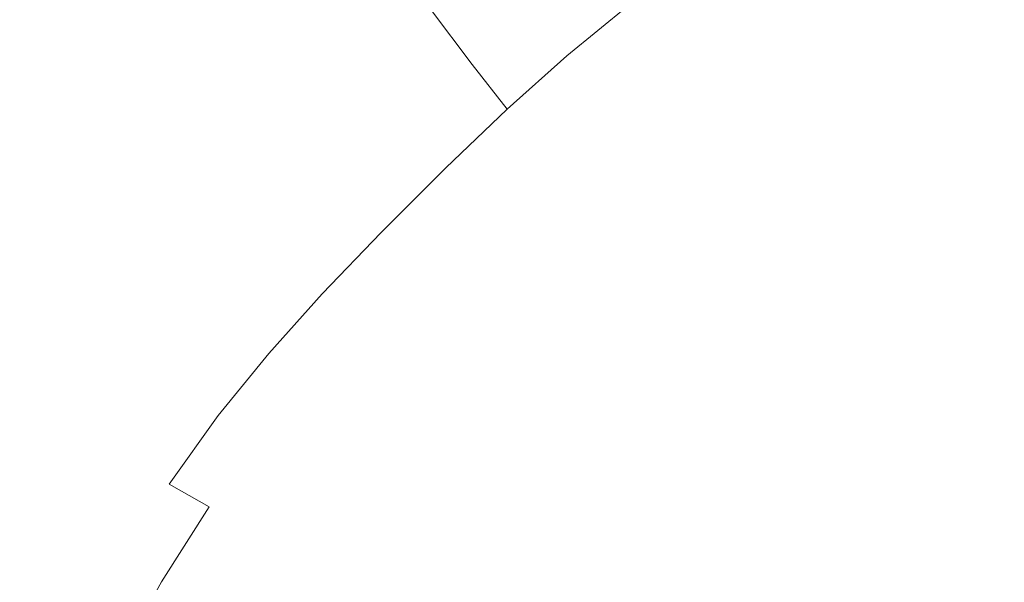
# Model space of a CAD drawing. Extents: x 3556 to 4556, y -1083 to -83.
# Drawn here: x 3652 to 3716, y -230 to -193 of the extents above; entities that cross this region are included whole.
import ezdxf

# ---------------------------------------------------------------- set-up
doc = ezdxf.new("R2010")
doc.units = 0
doc.header["$LTSCALE"] = 500
doc.header["$MEASUREMENT"] = 0
doc.layers.add('EXC-CERAMIKA', color=7, linetype='Continuous')
doc.layers.add('RESZTA-3D', color=7, linetype='Continuous')

# ---------------------------------------------------------------- blocks, each defined once
blk = doc.blocks.new('BREX-SEN10WHN_1093', base_point=(-322.706, 325.534, -0.536))
at = {"layer": 'EXC-CERAMIKA', "lineweight": 0}
for points, invisible_edges in [([(-218.688, 214.347, 31.208), (-214.955, 225.242, 34.962), (-222.447, 217.751, 34.962), (-218.688, 214.347, 31.208)], 15), ([(-214.955, 225.242, 34.962), (-218.688, 214.347, 31.208), (-211.554, 221.479, 31.208), (-214.955, 225.242, 34.962)], 15), ([(-214.222, 210.304, 26.758), (-211.554, 221.479, 31.208), (-218.688, 214.347, 31.208), (-214.222, 210.304, 26.758)], 15), ([(-211.554, 221.479, 31.208), (-214.222, 210.304, 26.758), (-207.515, 217.009, 26.758), (-211.554, 221.479, 31.208)], 15), ([(-203.447, 212.497, 22.333), (-203.555, 220.559, 26.816), (-207.515, 217.009, 26.758), (-203.447, 212.497, 22.333)], 15), ([(-203.555, 220.559, 26.816), (-203.447, 212.497, 22.333), (-199.743, 215.946, 22.415), (-203.555, 220.559, 26.816)], 15), ([(-173.368, 213.933, 15.633), (-169.54, 220.195, 16.052), (-174.966, 217.162, 15.908), (-173.368, 213.933, 15.633)], 15), ([(-169.54, 220.195, 16.052), (-173.368, 213.933, 15.633), (-168.154, 216.87, 15.771), (-169.54, 220.195, 16.052)], 15), ([(-226.184, 213.327, 34.976), (-224.834, 219.907, 37.298), (-228.626, 215.344, 37.3), (-226.184, 213.327, 34.976)], 15), ([(-224.834, 219.907, 37.298), (-226.184, 213.327, 34.976), (-222.447, 217.751, 34.962), (-224.834, 219.907, 37.298)], 15), ([(-179.625, 214.153, 15.778), (-176.258, 219.857, 16.557), (-181.094, 216.774, 16.428), (-179.625, 214.153, 15.778)], 15), ([(-176.258, 219.857, 16.557), (-179.625, 214.153, 15.778), (-174.966, 217.162, 15.908), (-176.258, 219.857, 16.557)], 15), ([(-166.339, 212.693, 15.644), (-162.005, 219.85, 15.926), (-168.154, 216.87, 15.771), (-166.339, 212.693, 15.644)], 15), ([(-162.005, 219.85, 15.926), (-166.339, 212.693, 15.644), (-160.468, 215.542, 15.787), (-162.005, 219.85, 15.926)], 15), ([(-197.068, 212.389, 19.534), (-195.794, 219.359, 22.498), (-199.743, 215.946, 22.415), (-197.068, 212.389, 19.534)], 11), ([(-195.794, 219.359, 22.498), (-197.068, 212.389, 19.534), (-193.117, 215.865, 19.623), (-195.794, 219.359, 22.498)], 15), ([(-190.975, 212.95, 17.487), (-188.946, 219.171, 19.721), (-193.117, 215.865, 19.623), (-190.975, 212.95, 17.487)], 15), ([(-188.946, 219.171, 19.721), (-190.975, 212.95, 17.487), (-186.969, 216.199, 17.596), (-188.946, 219.171, 19.721)], 13), ([(-185.34, 213.669, 16.307), (-182.552, 219.367, 17.71), (-186.969, 216.199, 17.596), (-185.34, 213.669, 16.307)], 15), ([(-182.552, 219.367, 17.71), (-185.34, 213.669, 16.307), (-181.094, 216.774, 16.428), (-182.552, 219.367, 17.71)], 15), ([(-226.184, 213.327, 34.976), (-218.688, 214.347, 31.208), (-222.447, 217.751, 34.962), (-226.184, 213.327, 34.976)], 15), ([(-179.625, 214.153, 15.778), (-173.368, 213.933, 15.633), (-174.966, 217.162, 15.908), (-179.625, 214.153, 15.778)], 15), ([(-214.222, 210.304, 26.758), (-203.447, 212.497, 22.333), (-207.515, 217.009, 26.758), (-214.222, 210.304, 26.758)], 15), ([(-185.34, 213.669, 16.307), (-179.625, 214.153, 15.778), (-181.094, 216.774, 16.428), (-185.34, 213.669, 16.307)], 15), ([(-173.368, 213.933, 15.633), (-166.339, 212.693, 15.644), (-168.154, 216.87, 15.771), (-173.368, 213.933, 15.633)], 15), ([(-203.447, 212.497, 22.333), (-197.068, 212.389, 19.534), (-199.743, 215.946, 22.415), (-203.447, 212.497, 22.333)], 15), ([(-197.068, 212.389, 19.534), (-190.975, 212.95, 17.487), (-193.117, 215.865, 19.623), (-197.068, 212.389, 19.534)], 15), ([(-190.975, 212.95, 17.487), (-185.34, 213.669, 16.307), (-186.969, 216.199, 17.596), (-190.975, 212.95, 17.487)], 15), ([(-232.378, 210.419, 37.302), (-226.184, 213.327, 34.976), (-228.626, 215.344, 37.3), (-232.378, 210.419, 37.302)], 15), ([(-166.339, 212.693, 15.644), (-158.527, 210.406, 15.679), (-160.468, 215.542, 15.787), (-166.339, 212.693, 15.644)], 15), ([(-218.688, 214.347, 31.208), (-226.184, 213.327, 34.976), (-222.34, 210.136, 31.242), (-218.688, 214.347, 31.208)], 15), ([(-217.774, 206.346, 26.816), (-218.688, 214.347, 31.208), (-222.34, 210.136, 31.242), (-217.774, 206.346, 26.816)], 15), ([(-218.688, 214.347, 31.208), (-217.774, 206.346, 26.816), (-214.222, 210.304, 26.758), (-218.688, 214.347, 31.208)], 15), ([(-179.625, 214.153, 15.778), (-185.34, 213.669, 16.307), (-183.712, 211.131, 15.657), (-179.625, 214.153, 15.778)], 15), ([(-181.748, 208.121, 15.391), (-179.625, 214.153, 15.778), (-183.712, 211.131, 15.657), (-181.748, 208.121, 15.391)], 15), ([(-179.625, 214.153, 15.778), (-181.748, 208.121, 15.391), (-177.833, 211.028, 15.508), (-179.625, 214.153, 15.778)], 15), ([(-173.368, 213.933, 15.633), (-179.625, 214.153, 15.778), (-177.833, 211.028, 15.508), (-173.368, 213.933, 15.633)], 15), ([(-175.532, 207.123, 15.4), (-173.368, 213.933, 15.633), (-177.833, 211.028, 15.508), (-175.532, 207.123, 15.4)], 15), ([(-173.368, 213.933, 15.633), (-175.532, 207.123, 15.4), (-171.297, 209.89, 15.516), (-173.368, 213.933, 15.633)], 15), ([(-166.339, 212.693, 15.644), (-173.368, 213.933, 15.633), (-171.297, 209.89, 15.516), (-166.339, 212.693, 15.644)], 15), ([(-226.184, 213.327, 34.976), (-232.378, 210.419, 37.302), (-229.881, 208.559, 34.989), (-226.184, 213.327, 34.976)], 15), ([(-225.954, 205.611, 31.275), (-226.184, 213.327, 34.976), (-229.881, 208.559, 34.989), (-225.954, 205.611, 31.275)], 15), ([(-226.184, 213.327, 34.976), (-225.954, 205.611, 31.275), (-222.34, 210.136, 31.242), (-226.184, 213.327, 34.976)], 15), ([(-185.34, 213.669, 16.307), (-190.975, 212.95, 17.487), (-189.198, 210.489, 16.193), (-185.34, 213.669, 16.307)], 15), ([(-187.429, 208.044, 15.543), (-185.34, 213.669, 16.307), (-189.198, 210.489, 16.193), (-187.429, 208.044, 15.543)], 15), ([(-185.34, 213.669, 16.307), (-187.429, 208.044, 15.543), (-183.712, 211.131, 15.657), (-185.34, 213.669, 16.307)], 15), ([(-190.975, 212.95, 17.487), (-197.068, 212.389, 19.534), (-194.817, 209.509, 17.392), (-190.975, 212.95, 17.487)], 15), ([(-192.914, 207.122, 16.094), (-190.975, 212.95, 17.487), (-194.817, 209.509, 17.392), (-192.914, 207.122, 16.094)], 13), ([(-190.975, 212.95, 17.487), (-192.914, 207.122, 16.094), (-189.198, 210.489, 16.193), (-190.975, 212.95, 17.487)], 15), ([(-168.741, 205.083, 15.438), (-166.339, 212.693, 15.644), (-171.297, 209.89, 15.516), (-168.741, 205.083, 15.438)], 15), ([(-166.339, 212.693, 15.644), (-168.741, 205.083, 15.438), (-164.075, 207.723, 15.552), (-166.339, 212.693, 15.644)], 15), ([(-158.527, 210.406, 15.679), (-166.339, 212.693, 15.644), (-164.075, 207.723, 15.552), (-158.527, 210.406, 15.679)], 15), ([(-203.447, 212.497, 22.333), (-214.222, 210.304, 26.758), (-209.715, 206.231, 22.333), (-203.447, 212.497, 22.333)], 15), ([(-209.715, 206.231, 22.333), (-201.126, 208.539, 19.471), (-203.447, 212.497, 22.333), (-209.715, 206.231, 22.333)], 15), ([(-197.068, 212.389, 19.534), (-203.447, 212.497, 22.333), (-201.126, 208.539, 19.471), (-197.068, 212.389, 19.534)], 15), ([(-198.781, 205.708, 17.33), (-197.068, 212.389, 19.534), (-201.126, 208.539, 19.471), (-198.781, 205.708, 17.33)], 15), ([(-197.068, 212.389, 19.534), (-198.781, 205.708, 17.33), (-194.817, 209.509, 17.392), (-197.068, 212.389, 19.534)], 9), ([(-187.429, 208.044, 15.543), (-181.748, 208.121, 15.391), (-183.712, 211.131, 15.657), (-187.429, 208.044, 15.543)], 15), ([(-181.748, 208.121, 15.391), (-175.532, 207.123, 15.4), (-177.833, 211.028, 15.508), (-181.748, 208.121, 15.391)], 15), ([(-225.954, 205.611, 31.275), (-217.774, 206.346, 26.816), (-222.34, 210.136, 31.242), (-225.954, 205.611, 31.275)], 15), ([(-217.774, 206.346, 26.816), (-209.715, 206.231, 22.333), (-214.222, 210.304, 26.758), (-217.774, 206.346, 26.816)], 15), ([(-192.914, 207.122, 16.094), (-187.429, 208.044, 15.543), (-189.198, 210.489, 16.193), (-192.914, 207.122, 16.094)], 15), ([(-161.395, 202.302, 15.456), (-158.527, 210.406, 15.679), (-164.075, 207.723, 15.552), (-161.395, 202.302, 15.456)], 15), ([(-198.781, 205.708, 17.33), (-192.914, 207.122, 16.094), (-194.817, 209.509, 17.392), (-198.781, 205.708, 17.33)], 15), ([(-175.532, 207.123, 15.4), (-168.741, 205.083, 15.438), (-171.297, 209.89, 15.516), (-175.532, 207.123, 15.4)], 15), ([(-233.519, 203.275, 35.003), (-225.954, 205.611, 31.275), (-229.881, 208.559, 34.989), (-233.519, 203.275, 35.003)], 15), ([(-201.126, 208.539, 19.471), (-209.715, 206.231, 22.333), (-205.76, 203.907, 19.471), (-201.126, 208.539, 19.471)], 15), ([(-205.76, 203.907, 19.471), (-198.781, 205.708, 17.33), (-201.126, 208.539, 19.471), (-205.76, 203.907, 19.471)], 15), ([(-187.429, 208.044, 15.543), (-192.914, 207.122, 16.094), (-191.015, 204.781, 15.443), (-187.429, 208.044, 15.543)], 15), ([(-188.758, 202.038, 15.184), (-187.429, 208.044, 15.543), (-191.015, 204.781, 15.443), (-188.758, 202.038, 15.184)], 15), ([(-187.429, 208.044, 15.543), (-188.758, 202.038, 15.184), (-185.313, 205.16, 15.28), (-187.429, 208.044, 15.543)], 15), ([(-181.748, 208.121, 15.391), (-187.429, 208.044, 15.543), (-185.313, 205.16, 15.28), (-181.748, 208.121, 15.391)], 15), ([(-182.638, 201.57, 15.187), (-181.748, 208.121, 15.391), (-185.313, 205.16, 15.28), (-182.638, 201.57, 15.187)], 15), ([(-181.748, 208.121, 15.391), (-182.638, 201.57, 15.187), (-179.246, 204.366, 15.291), (-181.748, 208.121, 15.391)], 15), ([(-175.532, 207.123, 15.4), (-181.748, 208.121, 15.391), (-179.246, 204.366, 15.291), (-175.532, 207.123, 15.4)], 15), ([(-168.741, 205.083, 15.438), (-161.395, 202.302, 15.456), (-164.075, 207.723, 15.552), (-168.741, 205.083, 15.438)], 15), ([(-192.914, 207.122, 16.094), (-198.781, 205.708, 17.33), (-196.737, 203.434, 16.032), (-192.914, 207.122, 16.094)], 15), ([(-194.698, 201.224, 15.382), (-192.914, 207.122, 16.094), (-196.737, 203.434, 16.032), (-194.698, 201.224, 15.382)], 15), ([(-192.914, 207.122, 16.094), (-194.698, 201.224, 15.382), (-191.015, 204.781, 15.443), (-192.914, 207.122, 16.094)], 15), ([(-176.206, 199.905, 15.235), (-175.532, 207.123, 15.4), (-179.246, 204.366, 15.291), (-176.206, 199.905, 15.235)], 15), ([(-175.532, 207.123, 15.4), (-176.206, 199.905, 15.235), (-172.716, 202.484, 15.334), (-175.532, 207.123, 15.4)], 15), ([(-168.741, 205.083, 15.438), (-175.532, 207.123, 15.4), (-172.716, 202.484, 15.334), (-168.741, 205.083, 15.438)], 15), ([(-217.774, 206.346, 26.816), (-225.954, 205.611, 31.275), (-221.289, 202.108, 26.873), (-217.774, 206.346, 26.816)], 15), ([(-216.58, 198.581, 22.498), (-217.774, 206.346, 26.816), (-221.289, 202.108, 26.873), (-216.58, 198.581, 22.498)], 15), ([(-217.774, 206.346, 26.816), (-216.58, 198.581, 22.498), (-213.166, 202.529, 22.415), (-217.774, 206.346, 26.816)], 15), ([(-209.715, 206.231, 22.333), (-217.774, 206.346, 26.816), (-213.166, 202.529, 22.415), (-209.715, 206.231, 22.333)], 15), ([(-225.954, 205.611, 31.275), (-233.519, 203.275, 35.003), (-229.51, 200.613, 31.309), (-225.954, 205.611, 31.275)], 15), ([(-224.748, 197.449, 26.931), (-225.954, 205.611, 31.275), (-229.51, 200.613, 31.309), (-224.748, 197.449, 26.931)], 15), ([(-225.954, 205.611, 31.275), (-224.748, 197.449, 26.931), (-221.289, 202.108, 26.873), (-225.954, 205.611, 31.275)], 15), ([(-209.613, 199.85, 19.534), (-209.715, 206.231, 22.333), (-213.166, 202.529, 22.415), (-209.613, 199.85, 19.534)], 15), ([(-209.715, 206.231, 22.333), (-209.613, 199.85, 19.534), (-205.76, 203.907, 19.471), (-209.715, 206.231, 22.333)], 15), ([(-198.781, 205.708, 17.33), (-205.76, 203.907, 19.471), (-202.933, 201.559, 17.33), (-198.781, 205.708, 17.33)], 11), ([(-202.933, 201.559, 17.33), (-196.737, 203.434, 16.032), (-198.781, 205.708, 17.33), (-202.933, 201.559, 17.33)], 15), ([(-188.758, 202.038, 15.184), (-182.638, 201.57, 15.187), (-185.313, 205.16, 15.28), (-188.758, 202.038, 15.184)], 15), ([(-169.489, 197.42, 15.268), (-168.741, 205.083, 15.438), (-172.716, 202.484, 15.334), (-169.489, 197.42, 15.268)], 15), ([(-168.741, 205.083, 15.438), (-169.489, 197.42, 15.268), (-165.769, 199.84, 15.359), (-168.741, 205.083, 15.438)], 15), ([(-161.395, 202.302, 15.456), (-168.741, 205.083, 15.438), (-165.769, 199.84, 15.359), (-161.395, 202.302, 15.456)], 15), ([(-194.698, 201.224, 15.382), (-188.758, 202.038, 15.184), (-191.015, 204.781, 15.443), (-194.698, 201.224, 15.382)], 15), ([(-182.638, 201.57, 15.187), (-176.206, 199.905, 15.235), (-179.246, 204.366, 15.291), (-182.638, 201.57, 15.187)], 15), ([(-209.613, 199.85, 19.534), (-202.933, 201.559, 17.33), (-205.76, 203.907, 19.471), (-209.613, 199.85, 19.534)], 15), ([(-196.737, 203.434, 16.032), (-202.933, 201.559, 17.33), (-200.662, 199.511, 16.032), (-196.737, 203.434, 16.032)], 15), ([(-200.662, 199.511, 16.032), (-194.698, 201.224, 15.382), (-196.737, 203.434, 16.032), (-200.662, 199.511, 16.032)], 15), ([(-216.58, 198.581, 22.498), (-209.613, 199.85, 19.534), (-213.166, 202.529, 22.415), (-216.58, 198.581, 22.498)], 15), ([(-176.206, 199.905, 15.235), (-169.489, 197.42, 15.268), (-172.716, 202.484, 15.334), (-176.206, 199.905, 15.235)], 15), ([(-224.748, 197.449, 26.931), (-216.58, 198.581, 22.498), (-221.289, 202.108, 26.873), (-224.748, 197.449, 26.931)], 15), ([(-188.758, 202.038, 15.184), (-194.698, 201.224, 15.382), (-192.289, 198.642, 15.125), (-188.758, 202.038, 15.184)], 15), ([(-189.276, 195.43, 15.043), (-188.758, 202.038, 15.184), (-192.289, 198.642, 15.125), (-189.276, 195.43, 15.043)], 15), ([(-188.758, 202.038, 15.184), (-189.276, 195.43, 15.043), (-185.92, 198.63, 15.098), (-188.758, 202.038, 15.184)], 15), ([(-182.638, 201.57, 15.187), (-188.758, 202.038, 15.184), (-185.92, 198.63, 15.098), (-182.638, 201.57, 15.187)], 15), ([(-162.471, 194.586, 15.271), (-161.395, 202.302, 15.456), (-165.769, 199.84, 15.359), (-162.471, 194.586, 15.271)], 15), ([(-202.933, 201.559, 17.33), (-209.613, 199.85, 19.534), (-206.735, 197.596, 17.392), (-202.933, 201.559, 17.33)], 11), ([(-204.351, 195.69, 16.094), (-202.933, 201.559, 17.33), (-206.735, 197.596, 17.392), (-204.351, 195.69, 16.094)], 15), ([(-202.933, 201.559, 17.33), (-204.351, 195.69, 16.094), (-200.662, 199.511, 16.032), (-202.933, 201.559, 17.33)], 15), ([(-194.698, 201.224, 15.382), (-200.662, 199.511, 16.032), (-198.455, 197.469, 15.382), (-194.698, 201.224, 15.382)], 15), ([(-198.455, 197.469, 15.382), (-192.289, 198.642, 15.125), (-194.698, 201.224, 15.382), (-198.455, 197.469, 15.382)], 15), ([(-182.504, 194.571, 15.062), (-182.638, 201.57, 15.187), (-185.92, 198.63, 15.098), (-182.504, 194.571, 15.062)], 15), ([(-176.206, 199.905, 15.235), (-182.638, 201.57, 15.187), (-179.404, 197.301, 15.142), (-176.206, 199.905, 15.235)], 15), ([(-182.638, 201.57, 15.187), (-182.504, 194.571, 15.062), (-179.404, 197.301, 15.142), (-182.638, 201.57, 15.187)], 15), ([(-232.989, 194.986, 31.342), (-224.748, 197.449, 26.931), (-229.51, 200.613, 31.309), (-232.989, 194.986, 31.342)], 15), ([(-175.765, 192.619, 15.102), (-176.206, 199.905, 15.235), (-179.404, 197.301, 15.142), (-175.765, 192.619, 15.102)], 15), ([(-169.489, 197.42, 15.268), (-176.206, 199.905, 15.235), (-172.759, 195.025, 15.182), (-169.489, 197.42, 15.268)], 15), ([(-176.206, 199.905, 15.235), (-175.765, 192.619, 15.102), (-172.759, 195.025, 15.182), (-176.206, 199.905, 15.235)], 15), ([(-209.613, 199.85, 19.534), (-216.58, 198.581, 22.498), (-213.09, 195.901, 19.623), (-209.613, 199.85, 19.534)], 15), ([(-210.179, 193.756, 17.487), (-209.613, 199.85, 19.534), (-213.09, 195.901, 19.623), (-210.179, 193.756, 17.487)], 15), ([(-209.613, 199.85, 19.534), (-210.179, 193.756, 17.487), (-206.735, 197.596, 17.392), (-209.613, 199.85, 19.534)], 15), ([(-204.351, 195.69, 16.094), (-198.455, 197.469, 15.382), (-200.662, 199.511, 16.032), (-204.351, 195.69, 16.094)], 15), ([(-169.489, 197.42, 15.268), (-162.471, 194.586, 15.271), (-165.769, 199.84, 15.359), (-169.489, 197.42, 15.268)], 15), ([(-192.289, 198.642, 15.125), (-198.455, 197.469, 15.382), (-195.876, 195.057, 15.125), (-192.289, 198.642, 15.125)], 15), ([(-195.876, 195.057, 15.125), (-189.276, 195.43, 15.043), (-192.289, 198.642, 15.125), (-195.876, 195.057, 15.125)], 15), ([(-189.276, 195.43, 15.043), (-182.504, 194.571, 15.062), (-185.92, 198.63, 15.098), (-189.276, 195.43, 15.043)], 15), ([(-216.58, 198.581, 22.498), (-224.748, 197.449, 26.931), (-219.941, 194.265, 22.581), (-216.58, 198.581, 22.498)], 15), ([(-216.399, 191.731, 19.721), (-216.58, 198.581, 22.498), (-219.941, 194.265, 22.581), (-216.399, 191.731, 19.721)], 15), ([(-216.58, 198.581, 22.498), (-216.399, 191.731, 19.721), (-213.09, 195.901, 19.623), (-216.58, 198.581, 22.498)], 15), ([(-224.748, 197.449, 26.931), (-232.989, 194.986, 31.342), (-228.133, 192.231, 26.989), (-224.748, 197.449, 26.931)], 15), ([(-223.229, 189.459, 22.663), (-224.748, 197.449, 26.931), (-228.133, 192.231, 26.989), (-223.229, 189.459, 22.663)], 15), ([(-224.748, 197.449, 26.931), (-223.229, 189.459, 22.663), (-219.941, 194.265, 22.581), (-224.748, 197.449, 26.931)], 15), ([(-210.179, 193.756, 17.487), (-204.351, 195.69, 16.094), (-206.735, 197.596, 17.392), (-210.179, 193.756, 17.487)], 11), ([(-198.455, 197.469, 15.382), (-204.351, 195.69, 16.094), (-202.013, 193.788, 15.443), (-198.455, 197.469, 15.382)], 15), ([(-199.274, 191.528, 15.184), (-198.455, 197.469, 15.382), (-202.013, 193.788, 15.443), (-199.274, 191.528, 15.184)], 15), ([(-198.455, 197.469, 15.382), (-199.274, 191.528, 15.184), (-195.876, 195.057, 15.125), (-198.455, 197.469, 15.382)], 15), ([(-169.075, 190.102, 15.124), (-169.489, 197.42, 15.268), (-172.759, 195.025, 15.182), (-169.075, 190.102, 15.124)], 15), ([(-169.489, 197.42, 15.268), (-169.075, 190.102, 15.124), (-165.984, 192.33, 15.196), (-169.489, 197.42, 15.268)], 15), ([(-162.471, 194.586, 15.271), (-169.489, 197.42, 15.268), (-165.984, 192.33, 15.196), (-162.471, 194.586, 15.271)], 15), ([(-182.504, 194.571, 15.062), (-175.765, 192.619, 15.102), (-179.404, 197.301, 15.142), (-182.504, 194.571, 15.062)], 15), ([(-216.399, 191.731, 19.721), (-210.179, 193.756, 17.487), (-213.09, 195.901, 19.623), (-216.399, 191.731, 19.721)], 15), ([(-204.351, 195.69, 16.094), (-210.179, 193.756, 17.487), (-207.721, 191.976, 16.193), (-204.351, 195.69, 16.094)], 15), ([(-205.278, 190.204, 15.543), (-204.351, 195.69, 16.094), (-207.721, 191.976, 16.193), (-205.278, 190.204, 15.543)], 15), ([(-204.351, 195.69, 16.094), (-205.278, 190.204, 15.543), (-202.013, 193.788, 15.443), (-204.351, 195.69, 16.094)], 15), ([(-199.274, 191.528, 15.184), (-192.668, 192.04, 15.043), (-195.876, 195.057, 15.125), (-199.274, 191.528, 15.184)], 15), ([(-189.276, 195.43, 15.043), (-195.876, 195.057, 15.125), (-192.668, 192.04, 15.043), (-189.276, 195.43, 15.043)], 15), ([(-188.839, 188.423, 15.012), (-189.276, 195.43, 15.043), (-192.668, 192.04, 15.043), (-188.839, 188.423, 15.012)], 15), ([(-182.504, 194.571, 15.062), (-189.276, 195.43, 15.043), (-185.665, 191.595, 15.012), (-182.504, 194.571, 15.062)], 15), ([(-189.276, 195.43, 15.043), (-188.839, 188.423, 15.012), (-185.665, 191.595, 15.012), (-189.276, 195.43, 15.043)], 15), ([(-175.765, 192.619, 15.102), (-169.075, 190.102, 15.124), (-172.759, 195.025, 15.182), (-175.765, 192.619, 15.102)], 15), ([(-223.229, 189.459, 22.663), (-216.399, 191.731, 19.721), (-219.941, 194.265, 22.581), (-223.229, 189.459, 22.663)], 15), ([(-181.647, 187.35, 14.989), (-182.504, 194.571, 15.062), (-185.665, 191.595, 15.012), (-181.647, 187.35, 14.989)], 15), ([(-175.765, 192.619, 15.102), (-182.504, 194.571, 15.062), (-178.683, 190.102, 15.032), (-175.765, 192.619, 15.102)], 15), ([(-182.504, 194.571, 15.062), (-181.647, 187.35, 14.989), (-178.683, 190.102, 15.032), (-182.504, 194.571, 15.062)], 15), ([(-162.39, 187.508, 15.118), (-162.471, 194.586, 15.271), (-165.984, 192.33, 15.196), (-162.39, 187.508, 15.118)], 15), ([(-210.179, 193.756, 17.487), (-216.399, 191.731, 19.721), (-213.43, 189.751, 17.596), (-210.179, 193.756, 17.487)], 11), ([(-210.903, 188.12, 16.307), (-210.179, 193.756, 17.487), (-213.43, 189.751, 17.596), (-210.903, 188.12, 16.307)], 15), ([(-210.179, 193.756, 17.487), (-210.903, 188.12, 16.307), (-207.721, 191.976, 16.193), (-210.179, 193.756, 17.487)], 15), ([(-205.278, 190.204, 15.543), (-199.274, 191.528, 15.184), (-202.013, 193.788, 15.443), (-205.278, 190.204, 15.543)], 15), ([(-174.68, 185.534, 14.999), (-175.765, 192.619, 15.102), (-178.683, 190.102, 15.032), (-174.68, 185.534, 14.999)], 15), ([(-169.075, 190.102, 15.124), (-175.765, 192.619, 15.102), (-171.919, 187.867, 15.057), (-169.075, 190.102, 15.124)], 15), ([(-175.765, 192.619, 15.102), (-174.68, 185.534, 14.999), (-171.919, 187.867, 15.057), (-175.765, 192.619, 15.102)], 15), ([(-169.075, 190.102, 15.124), (-162.39, 187.508, 15.118), (-165.984, 192.33, 15.196), (-169.075, 190.102, 15.124)], 15), ([(-231.425, 186.326, 27.051), (-223.229, 189.459, 22.663), (-228.133, 192.231, 26.989), (-231.425, 186.326, 27.051)], 15), ([(-216.399, 191.731, 19.721), (-223.229, 189.459, 22.663), (-219.627, 187.118, 19.823), (-216.399, 191.731, 19.721)], 15), ([(-216.6, 185.336, 17.71), (-216.399, 191.731, 19.721), (-219.627, 187.118, 19.823), (-216.6, 185.336, 17.71)], 15), ([(-216.399, 191.731, 19.721), (-216.6, 185.336, 17.71), (-213.43, 189.751, 17.596), (-216.399, 191.731, 19.721)], 13), ([(-210.903, 188.12, 16.307), (-205.278, 190.204, 15.543), (-207.721, 191.976, 16.193), (-210.903, 188.12, 16.307)], 15), ([(-192.668, 192.04, 15.043), (-199.274, 191.528, 15.184), (-195.87, 188.685, 15.098), (-192.668, 192.04, 15.043)], 15), ([(-191.818, 185.264, 15.062), (-192.668, 192.04, 15.043), (-195.87, 188.685, 15.098), (-191.818, 185.264, 15.062)], 15), ([(-192.668, 192.04, 15.043), (-191.818, 185.264, 15.062), (-188.839, 188.423, 15.012), (-192.668, 192.04, 15.043)], 15), ([(-199.274, 191.528, 15.184), (-205.278, 190.204, 15.543), (-202.397, 188.085, 15.28), (-199.274, 191.528, 15.184)], 15), ([(-198.812, 185.405, 15.187), (-199.274, 191.528, 15.184), (-202.397, 188.085, 15.28), (-198.812, 185.405, 15.187)], 15), ([(-199.274, 191.528, 15.184), (-198.812, 185.405, 15.187), (-195.87, 188.685, 15.098), (-199.274, 191.528, 15.184)], 15), ([(-184.601, 184.397, 14.989), (-185.665, 191.595, 15.012), (-188.839, 188.423, 15.012), (-184.601, 184.397, 14.989)], 15), ([(-185.665, 191.595, 15.012), (-184.601, 184.397, 14.989), (-181.647, 187.35, 14.989), (-185.665, 191.595, 15.012)], 15), ([(-216.6, 185.336, 17.71), (-210.903, 188.12, 16.307), (-213.43, 189.751, 17.596), (-216.6, 185.336, 17.71)], 15), ([(-205.278, 190.204, 15.543), (-210.903, 188.12, 16.307), (-208.367, 186.489, 15.657), (-205.278, 190.204, 15.543)], 15), ([(-205.36, 184.521, 15.391), (-205.278, 190.204, 15.543), (-208.367, 186.489, 15.657), (-205.36, 184.521, 15.391)], 15), ([(-205.278, 190.204, 15.543), (-205.36, 184.521, 15.391), (-202.397, 188.085, 15.28), (-205.278, 190.204, 15.543)], 15), ([(-181.647, 187.35, 14.989), (-174.68, 185.534, 14.999), (-178.683, 190.102, 15.032), (-181.647, 187.35, 14.989)], 15), ([(-168.081, 183.315, 15.008), (-169.075, 190.102, 15.124), (-171.919, 187.867, 15.057), (-168.081, 183.315, 15.008)], 15), ([(-162.39, 187.508, 15.118), (-169.075, 190.102, 15.124), (-165.354, 185.415, 15.061), (-162.39, 187.508, 15.118)], 15), ([(-169.075, 190.102, 15.124), (-168.081, 183.315, 15.008), (-165.354, 185.415, 15.061), (-169.075, 190.102, 15.124)], 15), ([(-223.229, 189.459, 22.663), (-231.425, 186.326, 27.051), (-226.452, 184.006, 22.751), (-223.229, 189.459, 22.663)], 15), ([(-222.809, 181.881, 19.931), (-223.229, 189.459, 22.663), (-226.452, 184.006, 22.751), (-222.809, 181.881, 19.931)], 15), ([(-223.229, 189.459, 22.663), (-222.809, 181.881, 19.931), (-219.627, 187.118, 19.823), (-223.229, 189.459, 22.663)], 15), ([(-198.812, 185.405, 15.187), (-191.818, 185.264, 15.062), (-195.87, 188.685, 15.098), (-198.812, 185.405, 15.187)], 15), ([(-210.903, 188.12, 16.307), (-216.6, 185.336, 17.71), (-214.01, 183.875, 16.428), (-210.903, 188.12, 16.307)], 15), ([(-211.391, 182.403, 15.778), (-210.903, 188.12, 16.307), (-214.01, 183.875, 16.428), (-211.391, 182.403, 15.778)], 15), ([(-210.903, 188.12, 16.307), (-211.391, 182.403, 15.778), (-208.367, 186.489, 15.657), (-210.903, 188.12, 16.307)], 15), ([(-205.36, 184.521, 15.391), (-198.812, 185.405, 15.187), (-202.397, 188.085, 15.28), (-205.36, 184.521, 15.391)], 15), ([(-191.818, 185.264, 15.062), (-184.601, 184.397, 14.989), (-188.839, 188.423, 15.012), (-191.818, 185.264, 15.062)], 15), ([(-174.68, 185.534, 14.999), (-168.081, 183.315, 15.008), (-171.919, 187.867, 15.057), (-174.68, 185.534, 14.999)], 15), ([(-180.236, 180.215, 14.963), (-181.647, 187.35, 14.989), (-184.601, 184.397, 14.989), (-180.236, 180.215, 14.963)], 15), ([(-174.68, 185.534, 14.999), (-181.647, 187.35, 14.989), (-177.472, 182.976, 14.963), (-174.68, 185.534, 14.999)], 15), ([(-181.647, 187.35, 14.989), (-180.236, 180.215, 14.963), (-177.472, 182.976, 14.963), (-181.647, 187.35, 14.989)], 15), ([(-161.834, 181.088, 14.994), (-162.39, 187.508, 15.118), (-165.354, 185.415, 15.061), (-161.834, 181.088, 14.994)], 15), ([(-222.809, 181.881, 19.931), (-216.6, 185.336, 17.71), (-219.627, 187.118, 19.823), (-222.809, 181.881, 19.931)], 15), ([(-211.391, 182.403, 15.778), (-205.36, 184.521, 15.391), (-208.367, 186.489, 15.657), (-211.391, 182.403, 15.778)], 15), ([(-216.6, 185.336, 17.71), (-222.809, 181.881, 19.931), (-219.739, 180.316, 17.832), (-216.6, 185.336, 17.71)], 15), ([(-217.096, 179.041, 16.557), (-216.6, 185.336, 17.71), (-219.739, 180.316, 17.832), (-217.096, 179.041, 16.557)], 15), ([(-216.6, 185.336, 17.71), (-217.096, 179.041, 16.557), (-214.01, 183.875, 16.428), (-216.6, 185.336, 17.71)], 11), ([(-198.812, 185.405, 15.187), (-205.36, 184.521, 15.391), (-201.61, 182.015, 15.291), (-198.812, 185.405, 15.187)], 15), ([(-197.155, 178.969, 15.235), (-198.812, 185.405, 15.187), (-201.61, 182.015, 15.291), (-197.155, 178.969, 15.235)], 15), ([(-198.812, 185.405, 15.187), (-197.155, 178.969, 15.235), (-194.549, 182.165, 15.142), (-198.812, 185.405, 15.187)], 15), ([(-191.818, 185.264, 15.062), (-198.812, 185.405, 15.187), (-194.549, 182.165, 15.142), (-191.818, 185.264, 15.062)], 15), ([(-173.373, 178.715, 14.933), (-174.68, 185.534, 14.999), (-177.472, 182.976, 14.963), (-173.373, 178.715, 14.933)], 15), ([(-174.68, 185.534, 14.999), (-173.373, 178.715, 14.933), (-170.719, 181.123, 14.962), (-174.68, 185.534, 14.999)], 15), ([(-168.081, 183.315, 15.008), (-174.68, 185.534, 14.999), (-170.719, 181.123, 14.962), (-168.081, 183.315, 15.008)], 15), ([(-168.081, 183.315, 15.008), (-161.834, 181.088, 14.994), (-165.354, 185.415, 15.061), (-168.081, 183.315, 15.008)], 15), ([(-189.874, 178.519, 15.102), (-191.818, 185.264, 15.062), (-194.549, 182.165, 15.142), (-189.874, 178.519, 15.102)], 15), ([(-191.818, 185.264, 15.062), (-189.874, 178.519, 15.102), (-187.355, 181.435, 15.032), (-191.818, 185.264, 15.062)], 15), ([(-184.601, 184.397, 14.989), (-191.818, 185.264, 15.062), (-187.355, 181.435, 15.032), (-184.601, 184.397, 14.989)], 15), ([(-205.36, 184.521, 15.391), (-211.391, 182.403, 15.778), (-208.27, 180.607, 15.508), (-205.36, 184.521, 15.391)], 15), ([(-204.37, 178.302, 15.4), (-205.36, 184.521, 15.391), (-208.27, 180.607, 15.508), (-204.37, 178.302, 15.4)], 15), ([(-205.36, 184.521, 15.391), (-204.37, 178.302, 15.4), (-201.61, 182.015, 15.291), (-205.36, 184.521, 15.391)], 15), ([(-182.796, 177.424, 14.999), (-184.601, 184.397, 14.989), (-187.355, 181.435, 15.032), (-182.796, 177.424, 14.999)], 15), ([(-184.601, 184.397, 14.989), (-182.796, 177.424, 14.999), (-180.236, 180.215, 14.963), (-184.601, 184.397, 14.989)], 15), ([(-229.615, 177.75, 22.848), (-222.809, 181.881, 19.931), (-226.452, 184.006, 22.751), (-229.615, 177.75, 22.848)], 15), ([(-217.096, 179.041, 16.557), (-211.391, 182.403, 15.778), (-214.01, 183.875, 16.428), (-217.096, 179.041, 16.557)], 11), ([(-175.985, 176.106, 14.933), (-177.472, 182.976, 14.963), (-180.236, 180.215, 14.963), (-175.985, 176.106, 14.933)], 15), ([(-177.472, 182.976, 14.963), (-175.985, 176.106, 14.933), (-173.373, 178.715, 14.933), (-177.472, 182.976, 14.963)], 15), ([(-166.998, 177.02, 14.919), (-168.081, 183.315, 15.008), (-170.719, 181.123, 14.962), (-166.998, 177.02, 14.919)], 15), ([(-161.834, 181.088, 14.994), (-168.081, 183.315, 15.008), (-164.465, 179.099, 14.954), (-161.834, 181.088, 14.994)], 15), ([(-168.081, 183.315, 15.008), (-166.998, 177.02, 14.919), (-164.465, 179.099, 14.954), (-168.081, 183.315, 15.008)], 15), ([(-211.391, 182.403, 15.778), (-217.096, 179.041, 16.557), (-214.404, 177.745, 15.908), (-211.391, 182.403, 15.778)], 15), ([(-211.178, 176.144, 15.633), (-211.391, 182.403, 15.778), (-214.404, 177.745, 15.908), (-211.178, 176.144, 15.633)], 15), ([(-211.391, 182.403, 15.778), (-211.178, 176.144, 15.633), (-208.27, 180.607, 15.508), (-211.391, 182.403, 15.778)], 15), ([(-197.155, 178.969, 15.235), (-189.874, 178.519, 15.102), (-194.549, 182.165, 15.142), (-197.155, 178.969, 15.235)], 15), ([(-222.809, 181.881, 19.931), (-229.615, 177.75, 22.848), (-225.963, 175.851, 20.051), (-222.809, 181.881, 19.931)], 15), ([(-222.874, 174.511, 17.968), (-222.809, 181.881, 19.931), (-225.963, 175.851, 20.051), (-222.874, 174.511, 17.968)], 15), ([(-222.809, 181.881, 19.931), (-222.874, 174.511, 17.968), (-219.739, 180.316, 17.832), (-222.809, 181.881, 19.931)], 15), ([(-204.37, 178.302, 15.4), (-197.155, 178.969, 15.235), (-201.61, 182.015, 15.291), (-204.37, 178.302, 15.4)], 15), ([(-189.874, 178.519, 15.102), (-182.796, 177.424, 14.999), (-187.355, 181.435, 15.032), (-189.874, 178.519, 15.102)], 15), ([(-173.373, 178.715, 14.933), (-166.998, 177.02, 14.919), (-170.719, 181.123, 14.962), (-173.373, 178.715, 14.933)], 15), ([(-161.261, 175.332, 14.894), (-161.834, 181.088, 14.994), (-164.465, 179.099, 14.954), (-161.261, 175.332, 14.894)], 15), ([(-222.874, 174.511, 17.968), (-217.096, 179.041, 16.557), (-219.739, 180.316, 17.832), (-222.874, 174.511, 17.968)], 15), ([(-211.178, 176.144, 15.633), (-204.37, 178.302, 15.4), (-208.27, 180.607, 15.508), (-211.178, 176.144, 15.633)], 15), ([(-182.796, 177.424, 14.999), (-175.985, 176.106, 14.933), (-180.236, 180.215, 14.963), (-182.796, 177.424, 14.999)], 15), ([(-217.096, 179.041, 16.557), (-222.874, 174.511, 17.968), (-220.195, 173.43, 16.7), (-217.096, 179.041, 16.557)], 11), ([(-217.44, 172.321, 16.052), (-217.096, 179.041, 16.557), (-220.195, 173.43, 16.7), (-217.44, 172.321, 16.052)], 15), ([(-217.096, 179.041, 16.557), (-217.44, 172.321, 16.052), (-214.404, 177.745, 15.908), (-217.096, 179.041, 16.557)], 15), ([(-166.998, 177.02, 14.919), (-161.261, 175.332, 14.894), (-164.465, 179.099, 14.954), (-166.998, 177.02, 14.919)], 15)]:
    blk.add_3dface(points, dxfattribs=dict(at, invisible_edges=invisible_edges))

msp = doc.modelspace()

# ---------------------------------------------------------------- block references
at = {"layer": 'RESZTA-3D', "color": 7, "lineweight": 0}
msp.add_blockref('BREX-SEN10WHN_1093', (3556, -83), dxfattribs=at)

doc.saveas('drawing.dxf')
